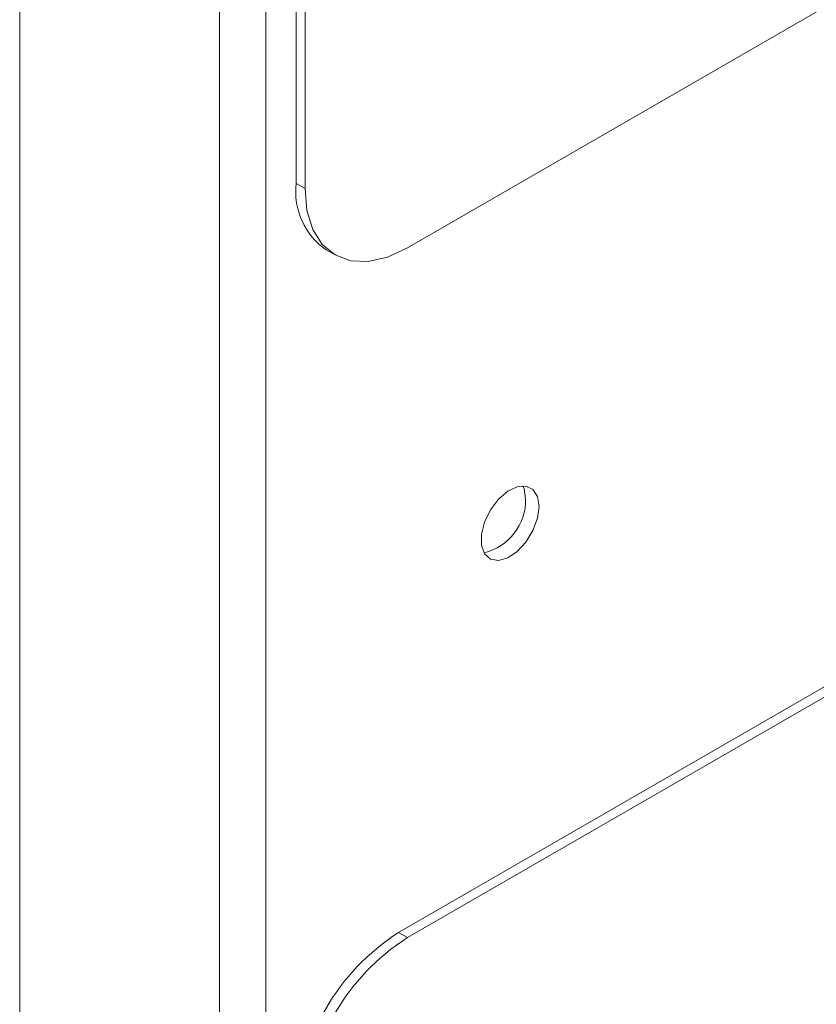
# Paper-space layout 'Sheet2' of a CAD drawing. Units: millimetres. Extents: x 76 to 2808, y 56 to 3921.
# Drawn here: x 1889 to 1952, y 3205 to 3283 of the extents above; entities that cross this region are included whole.
import ezdxf

# ---------------------------------------------------------------- set-up
doc = ezdxf.new("R2010")
doc.units = ezdxf.units.MM

psp = doc.layouts.new('Sheet2')

# ---------------------------------------------------------------- linework, layer by layer
at = {"color": 7, "linetype": 'Continuous', "lineweight": 0}
for p, q in [((1889.127, 2621.18), (1889.127, 3692.319)), ((1904.966, 3685.625), (1904.966, 2609.587)), ((1911.047, 3270.25), (1911.047, 3319.242)), ((1911.755, 3269.842), (1911.755, 3318.834)), ((1953.925, 3284.796), (1919.886, 3265.146)), ((1911.755, 3269.842), (1911.047, 3270.25)), ((1913.43, 3264.985), (1914.137, 3264.577)), ((1919.179, 3210.846), (1961.606, 3235.338)), ((1919.886, 3210.438), (1962.313, 3234.93)), ((1919.886, 3210.438), (1919.179, 3210.846))]:
    psp.add_line(p, q, dxfattribs=at)
at = {"color": 8, "linetype": 'Continuous', "lineweight": 0}
psp.add_line((1908.643, 3657.863), (1908.643, 2624.53), dxfattribs=at)
at = {"color": 7, "linetype": 'Continuous', "lineweight": 0, "flags": 128}
for points in [[(1919.886, 3265.146), (1918.3, 3264.411), (1916.774, 3264.064), (1915.369, 3264.12), (1914.136, 3264.577), (1913.125, 3265.416), (1912.374, 3266.606), (1911.911, 3268.1), (1911.755, 3269.842)], [(1930.316, 3244.629), (1930.192, 3245.419), (1929.831, 3245.979), (1929.275, 3246.25), (1928.582, 3246.201), (1927.828, 3245.838), (1927.095, 3245.2), (1926.462, 3244.357), (1925.997, 3243.399), (1925.751, 3242.431), (1925.751, 3241.557), (1925.997, 3240.873), (1926.462, 3240.452), (1927.095, 3240.339), (1927.828, 3240.548), (1928.582, 3241.056), (1929.275, 3241.807), (1929.831, 3242.72), (1930.192, 3243.696), (1930.316, 3244.629)], [(1929.255, 3245.242), (1929.131, 3246.031), (1929.024, 3246.269)]]:
    psp.add_lwpolyline(points, dxfattribs=at)
at = {"color": 7, "linetype": 'Continuous', "lineweight": 0}
for centre, radius, start, end in [((1916.682, 3269.628), 5.669, 173.70115, 234.98667), ((1924.913, 3245.165), 4.343, 283.83728, 1.00749), ((1928.702, 3195.958), 17.673, 122.60548, 177.39452), ((1929.41, 3195.55), 17.673, 122.60548, 177.39452)]:
    psp.add_arc(centre, radius, start, end, dxfattribs=at)

doc.saveas('drawing.dxf')
